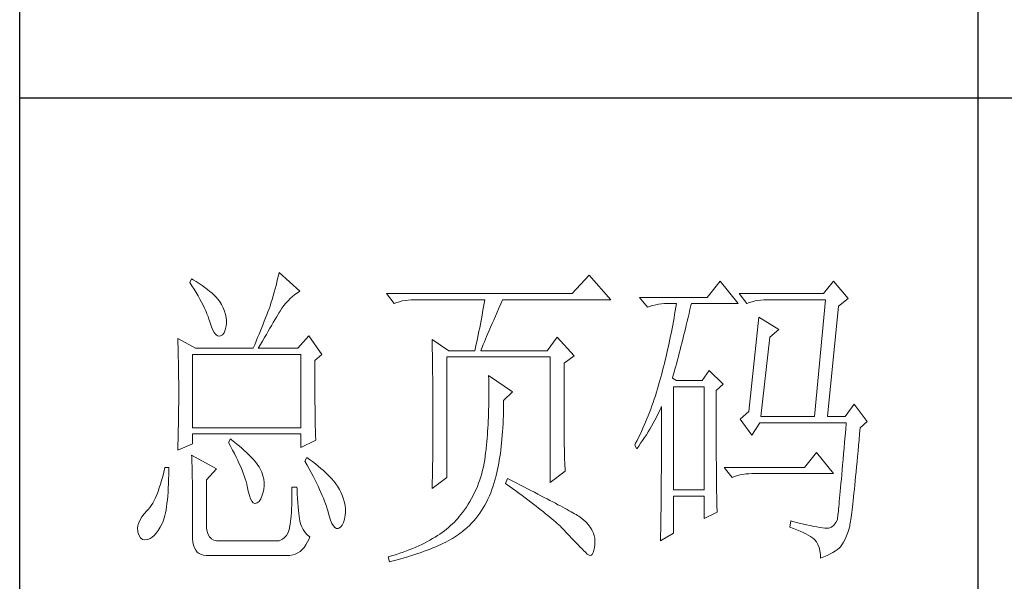
# Model space of a CAD drawing. Units: millimetres. Extents: x 0 to 37967, y -17160 to 24804.
# Drawn here: x 4478 to 4681, y -544 to -428 of the extents above; entities that cross this region are included whole.
import ezdxf

# ---------------------------------------------------------------- set-up
doc = ezdxf.new("R2010")
doc.units = ezdxf.units.MM
doc.layers.add('轮廓线', color=7, linetype='Continuous', lineweight=25)

# ---------------------------------------------------------------- blocks, each defined once
blk = doc.blocks.new('A3')
for p, q in [((3400.05, -1395), (3400.05, 1395)), ((3550.01, -809.67), (3550.01, -1210.68)), ((3400.05, -1010.18), (3750, -1010.18))]:
    blk.add_line(p, q)
at = {"layer": '轮廓线', "color": 7, "lineweight": 0}
for p, q in [((3426.95, -1038.52), (3426.65, -1039.11)), ((3427.2, -1038.67), (3426.95, -1038.52)), ((3440.42, -1038.53), (3440.3, -1039.04)), ((3440.54, -1038.04), (3440.42, -1038.53)), ((3440.64, -1037.55), (3440.54, -1038.04)), ((3443.9, -1040.47), (3440.64, -1037.55)), ((3489.15, -1037.94), (3486.5, -1040.86)), ((3492.56, -1041.83), (3489.15, -1037.94)), ((3426.65, -1039.11), (3427, -1039.65)), ((3427, -1039.65), (3427.34, -1040.18)), ((3427.69, -1038.97), (3427.2, -1038.67)), ((3428.16, -1039.28), (3427.69, -1038.97)), ((3428.6, -1039.58), (3428.16, -1039.28)), ((3429.02, -1039.89), (3428.6, -1039.58)), ((3429.42, -1040.19), (3429.02, -1039.89)), ((3440.03, -1040.1), (3439.89, -1040.64)), ((3440.18, -1039.56), (3440.03, -1040.1)), ((3440.3, -1039.04), (3440.18, -1039.56)), ((3509.67, -1038.91), (3507.65, -1041.44)), ((3512.47, -1042.41), (3509.67, -1038.91)), ((3527.39, -1038.91), (3525.84, -1040.86)), ((3529.72, -1041.63), (3527.39, -1038.91)), ((3427.34, -1040.18), (3427.66, -1040.7)), ((3427.66, -1040.7), (3427.96, -1041.21)), ((3427.96, -1041.21), (3428.24, -1041.71)), ((3429.8, -1040.5), (3429.42, -1040.19)), ((3430.15, -1040.8), (3429.8, -1040.5)), ((3430.47, -1041.11), (3430.15, -1040.8)), ((3430.77, -1041.41), (3430.47, -1041.11)), ((3431.05, -1041.72), (3430.77, -1041.41)), ((3439.72, -1041.21), (3439.56, -1041.78)), ((3439.89, -1040.64), (3439.72, -1041.21)), ((3442.04, -1041.98), (3442.39, -1041.63)), ((3442.39, -1041.63), (3442.75, -1041.31)), ((3442.75, -1041.31), (3443.13, -1041)), ((3443.13, -1041), (3443.53, -1040.71)), ((3443.53, -1040.71), (3443.9, -1040.47)), ((3486.5, -1040.86), (3457.43, -1040.86)), ((3457.43, -1040.86), (3458.67, -1042.41)), ((3507.65, -1041.44), (3497.07, -1041.44)), ((3497.07, -1041.44), (3498.32, -1042.99)), ((3525.84, -1040.86), (3512.62, -1040.86)), ((3512.62, -1040.86), (3513.87, -1042.41)), ((3528.17, -1042.8), (3529.72, -1041.63)), ((3428.24, -1041.71), (3428.5, -1042.19)), ((3428.5, -1042.19), (3428.74, -1042.67)), ((3428.74, -1042.67), (3428.96, -1043.13)), ((3428.96, -1043.13), (3429.17, -1043.57)), ((3431.31, -1042.02), (3431.05, -1041.72)), ((3431.62, -1042.55), (3431.31, -1042.02)), ((3431.9, -1043.08), (3431.62, -1042.55)), ((3432.11, -1043.6), (3431.9, -1043.08)), ((3439.24, -1042.8), (3439.07, -1043.25)), ((3439.37, -1042.36), (3439.24, -1042.8)), ((3439.56, -1041.78), (3439.37, -1042.36)), ((3440.79, -1043.58), (3441.08, -1043.15)), ((3441.08, -1043.15), (3441.38, -1042.74)), ((3441.38, -1042.74), (3441.7, -1042.35)), ((3441.7, -1042.35), (3442.04, -1041.98)), ((3458.67, -1042.41), (3459.08, -1042.26)), ((3459.08, -1042.26), (3459.5, -1042.12)), ((3459.5, -1042.12), (3459.93, -1042.01)), ((3459.93, -1042.01), (3460.38, -1041.93)), ((3460.38, -1041.93), (3460.84, -1041.88)), ((3460.84, -1041.88), (3461.31, -1041.84)), ((3461.31, -1041.84), (3461.78, -1041.83)), ((3461.78, -1041.83), (3472.82, -1041.83)), ((3472.64, -1042.91), (3472.55, -1043.45)), ((3472.73, -1042.37), (3472.64, -1042.91)), ((3472.82, -1041.83), (3472.73, -1042.37)), ((3474.76, -1043.77), (3475.05, -1043.13)), ((3475.05, -1043.13), (3475.34, -1042.46)), ((3475.34, -1042.46), (3475.62, -1041.83)), ((3475.62, -1041.83), (3492.56, -1041.83)), ((3498.32, -1042.99), (3498.73, -1042.84)), ((3498.73, -1042.84), (3499.15, -1042.71)), ((3499.15, -1042.71), (3499.58, -1042.6)), ((3499.58, -1042.6), (3500.03, -1042.52)), ((3500.03, -1042.52), (3500.49, -1042.46)), ((3500.49, -1042.46), (3500.96, -1042.42)), ((3500.96, -1042.42), (3501.43, -1042.41)), ((3501.43, -1042.41), (3502.83, -1042.41)), ((3502.74, -1042.98), (3502.65, -1043.54)), ((3502.83, -1042.41), (3502.74, -1042.98)), ((3504.94, -1043.36), (3505.09, -1042.73)), ((3505.09, -1042.73), (3505.16, -1042.41)), ((3505.16, -1042.41), (3512.47, -1042.41)), ((3513.87, -1042.41), (3514.27, -1042.26)), ((3514.27, -1042.26), (3514.69, -1042.12)), ((3514.69, -1042.12), (3515.13, -1042.01)), ((3515.13, -1042.01), (3515.58, -1041.93)), ((3515.58, -1041.93), (3516.03, -1041.88)), ((3516.03, -1041.88), (3516.51, -1041.84)), ((3516.51, -1041.84), (3516.98, -1041.83)), ((3516.98, -1041.83), (3526.15, -1041.83)), ((3526.15, -1041.83), (3524.44, -1060.1)), ((3526.46, -1060.1), (3528.17, -1042.8)), ((3429.17, -1043.57), (3429.35, -1044.01)), ((3429.35, -1044.01), (3429.52, -1044.43)), ((3429.52, -1044.43), (3429.66, -1044.85)), ((3432.27, -1044.11), (3432.11, -1043.6)), ((3432.37, -1044.59), (3432.27, -1044.11)), ((3432.41, -1045.07), (3432.37, -1044.59)), ((3438.52, -1044.67), (3438.33, -1045.16)), ((3438.71, -1044.19), (3438.52, -1044.67)), ((3438.89, -1043.72), (3438.71, -1044.19)), ((3439.07, -1043.25), (3438.89, -1043.72)), ((3439.98, -1044.96), (3440.22, -1044.56)), ((3440.22, -1044.56), (3440.44, -1044.18)), ((3440.44, -1044.18), (3440.65, -1043.82)), ((3440.65, -1043.82), (3440.79, -1043.58)), ((3472.35, -1044.54), (3472.25, -1045.09)), ((3472.55, -1043.45), (3472.35, -1044.54)), ((3474.23, -1044.99), (3474.49, -1044.39)), ((3474.49, -1044.39), (3474.76, -1043.77)), ((3502.46, -1044.66), (3502.35, -1045.23)), ((3502.55, -1044.1), (3502.46, -1044.66)), ((3502.65, -1043.54), (3502.55, -1044.1)), ((3504.51, -1045.18), (3504.66, -1044.58)), ((3504.66, -1044.58), (3504.8, -1043.97)), ((3504.8, -1043.97), (3504.94, -1043.36)), ((3515.73, -1044.55), (3514.18, -1059.33)), ((3518.84, -1046.49), (3515.73, -1044.55)), ((3429.66, -1044.85), (3429.75, -1045.13)), ((3429.75, -1045.13), (3429.99, -1045.88)), ((3429.99, -1045.88), (3430.23, -1046.48)), ((3432.22, -1046.54), (3432.35, -1045.92)), ((3432.35, -1045.92), (3432.4, -1045.52)), ((3432.4, -1045.52), (3432.41, -1045.07)), ((3437.93, -1046.17), (3437.72, -1046.69)), ((3438.13, -1045.66), (3437.93, -1046.17)), ((3438.33, -1045.16), (3438.13, -1045.66)), ((3438.94, -1046.75), (3439.22, -1046.27)), ((3439.22, -1046.27), (3439.49, -1045.81)), ((3439.49, -1045.81), (3439.74, -1045.38)), ((3439.74, -1045.38), (3439.98, -1044.96)), ((3472.04, -1046.2), (3471.92, -1046.75)), ((3472.25, -1045.09), (3472.04, -1046.2)), ((3473.53, -1046.61), (3473.75, -1046.1)), ((3473.75, -1046.1), (3473.99, -1045.56)), ((3473.99, -1045.56), (3474.23, -1044.99)), ((3502.25, -1045.78), (3502.15, -1046.34)), ((3502.35, -1045.23), (3502.25, -1045.78)), ((3504.23, -1046.35), (3504.37, -1045.77)), ((3504.37, -1045.77), (3504.51, -1045.18)), ((3430.23, -1046.48), (3430.48, -1046.95)), ((3430.48, -1046.95), (3430.74, -1047.28)), ((3430.74, -1047.28), (3431, -1047.46)), ((3431, -1047.46), (3431.27, -1047.51)), ((3431.27, -1047.51), (3431.46, -1047.46)), ((3431.46, -1047.46), (3431.78, -1047.31)), ((3431.78, -1047.31), (3432.03, -1046.99)), ((3432.03, -1046.99), (3432.22, -1046.54)), ((3437.29, -1047.75), (3437.06, -1048.3)), ((3437.5, -1047.21), (3437.29, -1047.75)), ((3437.72, -1046.69), (3437.5, -1047.21)), ((3438.03, -1048.29), (3438.35, -1047.75)), ((3438.35, -1047.75), (3438.65, -1047.24)), ((3438.65, -1047.24), (3438.94, -1046.75)), ((3445.3, -1047.46), (3443.59, -1049.41)), ((3447.32, -1050.38), (3445.3, -1047.46)), ((3471.81, -1047.31), (3471.69, -1047.87)), ((3471.92, -1046.75), (3471.81, -1047.31)), ((3472.94, -1048), (3473.12, -1047.57)), ((3473.12, -1047.57), (3473.32, -1047.1)), ((3473.32, -1047.1), (3473.53, -1046.61)), ((3484.17, -1047.66), (3482.62, -1049.8)), ((3486.81, -1050.58), (3484.17, -1047.66)), ((3501.92, -1047.45), (3501.81, -1048)), ((3502.04, -1046.89), (3501.92, -1047.45)), ((3502.15, -1046.34), (3502.04, -1046.89)), ((3503.81, -1048.05), (3503.95, -1047.49)), ((3503.95, -1047.49), (3504.09, -1046.93)), ((3504.09, -1046.93), (3504.23, -1046.35)), ((3516.04, -1060.1), (3517.44, -1047.66)), ((3517.44, -1047.66), (3518.84, -1046.49)), ((3424.78, -1047.86), (3424.8, -1048.4)), ((3427.58, -1049.41), (3424.78, -1047.86)), ((3424.8, -1048.4), (3424.84, -1049.5)), ((3436.83, -1048.85), (3436.59, -1049.41)), ((3437.06, -1048.3), (3436.83, -1048.85)), ((3437.37, -1049.41), (3437.71, -1048.84)), ((3437.71, -1048.84), (3438.03, -1048.29)), ((3464.58, -1048.05), (3464.6, -1048.61)), ((3467.22, -1049.8), (3464.58, -1048.05)), ((3464.6, -1048.61), (3464.61, -1049.17)), ((3464.61, -1049.17), (3464.62, -1049.73)), ((3471.45, -1048.99), (3471.32, -1049.56)), ((3471.57, -1048.43), (3471.45, -1048.99)), ((3471.69, -1047.87), (3471.57, -1048.43)), ((3472.32, -1049.49), (3472.46, -1049.16)), ((3472.46, -1049.16), (3472.6, -1048.8)), ((3472.6, -1048.8), (3472.77, -1048.42)), ((3472.77, -1048.42), (3472.94, -1048)), ((3501.57, -1049.09), (3501.45, -1049.64)), ((3501.69, -1048.54), (3501.57, -1049.09)), ((3501.81, -1048), (3501.69, -1048.54)), ((3503.4, -1049.67), (3503.54, -1049.14)), ((3503.54, -1049.14), (3503.68, -1048.6)), ((3503.68, -1048.6), (3503.81, -1048.05)), ((3424.84, -1049.5), (3424.87, -1050.61)), ((3424.87, -1050.61), (3424.89, -1051.74)), ((3427.11, -1061.85), (3427.11, -1050.38)), ((3427.11, -1050.38), (3444.06, -1050.38)), ((3427.58, -1049.41), (3436.59, -1049.41)), ((3437.37, -1049.41), (3443.59, -1049.41)), ((3444.06, -1050.38), (3444.06, -1061.85)), ((3446.23, -1051.35), (3447.32, -1050.38)), ((3464.62, -1049.73), (3464.63, -1050.3)), ((3464.63, -1050.3), (3464.66, -1051.42)), ((3466.91, -1069.63), (3466.91, -1050.77)), ((3466.91, -1050.77), (3483.08, -1050.77)), ((3467.22, -1049.8), (3471.26, -1049.8)), ((3471.32, -1049.56), (3471.26, -1049.8)), ((3472.2, -1049.8), (3472.32, -1049.49)), ((3472.2, -1049.8), (3482.62, -1049.8)), ((3483.08, -1050.77), (3483.08, -1070.41)), ((3485.26, -1051.74), (3486.81, -1050.58)), ((3501.2, -1050.72), (3501.07, -1051.27)), ((3501.33, -1050.18), (3501.2, -1050.72)), ((3501.45, -1049.64), (3501.33, -1050.18)), ((3503, -1051.21), (3503.13, -1050.71)), ((3503.13, -1050.71), (3503.27, -1050.19)), ((3503.27, -1050.19), (3503.4, -1049.67)), ((3424.89, -1051.74), (3424.9, -1052.31)), ((3424.9, -1052.31), (3424.91, -1052.88)), ((3446.23, -1052.11), (3446.23, -1051.35)), ((3446.24, -1052.94), (3446.23, -1052.11)), ((3464.66, -1051.42), (3464.66, -1051.99)), ((3464.66, -1051.99), (3464.67, -1052.55)), ((3485.26, -1062.03), (3485.26, -1051.74)), ((3500.8, -1052.34), (3500.66, -1052.88)), ((3500.94, -1051.8), (3500.8, -1052.34)), ((3501.07, -1051.27), (3500.94, -1051.8)), ((3502.6, -1052.68), (3502.73, -1052.2)), ((3502.73, -1052.2), (3502.87, -1051.71)), ((3502.87, -1051.71), (3503, -1051.21)), ((3424.91, -1052.88), (3424.91, -1053.46)), ((3424.91, -1053.46), (3424.92, -1054.04)), ((3446.24, -1053.75), (3446.24, -1052.94)), ((3446.24, -1054.52), (3446.24, -1053.75)), ((3464.67, -1052.55), (3464.7, -1054.83)), ((3473.44, -1053.69), (3473.46, -1054.31)), ((3477.17, -1056.22), (3473.44, -1053.69)), ((3500.38, -1053.94), (3500.34, -1054.08)), ((3500.52, -1053.41), (3500.38, -1053.94)), ((3500.66, -1052.88), (3500.52, -1053.41)), ((3502.21, -1054.08), (3502.33, -1053.62)), ((3502.33, -1053.62), (3502.47, -1053.16)), ((3502.47, -1053.16), (3502.6, -1052.68)), ((3507.96, -1052.91), (3506.87, -1054.47)), ((3510.13, -1055.05), (3507.96, -1052.91)), ((3424.92, -1054.04), (3424.93, -1054.62)), ((3424.93, -1054.62), (3424.93, -1055.2)), ((3424.93, -1055.2), (3424.93, -1055.79)), ((3446.24, -1055.27), (3446.24, -1054.52)), ((3446.24, -1056), (3446.24, -1055.27)), ((3464.7, -1054.83), (3464.71, -1055.4)), ((3464.71, -1055.4), (3464.73, -1057.69)), ((3473.46, -1054.31), (3473.46, -1054.92)), ((3473.46, -1054.92), (3473.47, -1055.53)), ((3473.47, -1055.53), (3473.47, -1056.13)), ((3500.03, -1055.2), (3499.87, -1055.75)), ((3500.19, -1054.64), (3500.03, -1055.2)), ((3500.34, -1054.08), (3500.19, -1054.64)), ((3502.83, -1054.47), (3502.21, -1054.08)), ((3502.36, -1071.58), (3502.36, -1055.44)), ((3502.36, -1055.44), (3507.18, -1055.44)), ((3506.87, -1054.47), (3502.83, -1054.47)), ((3507.18, -1055.44), (3507.18, -1071.58)), ((3509.05, -1056.02), (3510.13, -1055.05)), ((3424.93, -1055.79), (3424.93, -1056.98)), ((3424.93, -1056.98), (3424.93, -1057.55)), ((3446.25, -1056.69), (3446.24, -1056)), ((3446.25, -1057.36), (3446.25, -1056.69)), ((3473.47, -1056.13), (3473.47, -1056.73)), ((3473.47, -1056.73), (3473.47, -1057.33)), ((3475.77, -1057.58), (3477.17, -1056.22)), ((3499.53, -1056.84), (3499.35, -1057.37)), ((3499.7, -1056.3), (3499.53, -1056.84)), ((3499.87, -1055.75), (3499.7, -1056.3)), ((3509.05, -1058.32), (3509.05, -1056.02)), ((3424.93, -1058.12), (3424.92, -1058.68)), ((3424.93, -1057.55), (3424.93, -1058.12)), ((3446.26, -1058), (3446.25, -1057.36)), ((3446.27, -1058.61), (3446.26, -1058)), ((3446.27, -1059.19), (3446.27, -1058.61)), ((3464.73, -1057.69), (3464.73, -1058.84)), ((3473.45, -1058.5), (3473.43, -1059.08)), ((3473.46, -1057.91), (3473.45, -1058.5)), ((3473.47, -1057.33), (3473.46, -1057.91)), ((3475.77, -1058.01), (3475.77, -1057.58)), ((3475.77, -1058.69), (3475.77, -1058.01)), ((3498.99, -1058.43), (3498.8, -1058.95)), ((3499.17, -1057.91), (3498.99, -1058.43)), ((3499.35, -1057.37), (3499.17, -1057.91)), ((3500.39, -1058.79), (3500.49, -1058.55)), ((3500.49, -1058.55), (3500.49, -1061.5)), ((3509.05, -1059.21), (3509.05, -1058.32)), ((3530.66, -1058.16), (3529.26, -1060.1)), ((3532.68, -1060.88), (3530.66, -1058.16)), ((3424.91, -1059.82), (3424.9, -1060.39)), ((3424.92, -1059.25), (3424.91, -1059.82)), ((3424.92, -1058.68), (3424.92, -1059.25)), ((3446.28, -1059.75), (3446.27, -1059.19)), ((3446.29, -1060.28), (3446.28, -1059.75)), ((3464.73, -1058.84), (3464.73, -1061.6)), ((3473.42, -1059.65), (3473.4, -1060.22)), ((3473.43, -1059.08), (3473.42, -1059.65)), ((3475.71, -1060.64), (3475.74, -1060)), ((3475.74, -1060), (3475.75, -1059.35)), ((3475.75, -1059.35), (3475.77, -1058.69)), ((3498.41, -1059.97), (3498.21, -1060.48)), ((3498.61, -1059.46), (3498.41, -1059.97)), ((3498.8, -1058.95), (3498.61, -1059.46)), ((3499.7, -1060.21), (3499.94, -1059.74)), ((3499.94, -1059.74), (3500.17, -1059.26)), ((3500.17, -1059.26), (3500.39, -1058.79)), ((3509.05, -1060.91), (3509.05, -1059.21)), ((3514.18, -1059.33), (3512.78, -1060.49)), ((3516.04, -1060.1), (3524.44, -1060.1)), ((3526.46, -1060.1), (3529.26, -1060.1)), ((3424.88, -1061.53), (3424.87, -1062.1)), ((3424.89, -1060.96), (3424.88, -1061.53)), ((3424.9, -1060.39), (3424.89, -1060.96)), ((3446.3, -1060.78), (3446.29, -1060.28)), ((3446.31, -1061.26), (3446.3, -1060.78)), ((3446.31, -1061.7), (3446.31, -1061.26)), ((3464.73, -1061.6), (3464.73, -1062.23)), ((3473.34, -1061.33), (3473.31, -1061.89)), ((3473.37, -1060.78), (3473.34, -1061.33)), ((3473.4, -1060.22), (3473.37, -1060.78)), ((3475.65, -1061.89), (3475.69, -1061.27)), ((3475.69, -1061.27), (3475.71, -1060.64)), ((3497.8, -1061.47), (3497.58, -1061.95)), ((3498.01, -1060.97), (3497.8, -1061.47)), ((3498.21, -1060.48), (3498.01, -1060.97)), ((3498.68, -1062.06), (3498.95, -1061.61)), ((3498.95, -1061.61), (3499.2, -1061.15)), ((3499.2, -1061.15), (3499.46, -1060.68)), ((3499.46, -1060.68), (3499.7, -1060.21)), ((3500.49, -1061.5), (3500.49, -1062.21)), ((3509.05, -1061.72), (3509.05, -1060.91)), ((3512.78, -1060.49), (3514.64, -1063.02)), ((3514.64, -1063.02), (3515.89, -1061.07)), ((3515.89, -1061.07), (3529.41, -1061.07)), ((3529.41, -1061.07), (3529.32, -1062.13)), ((3531.59, -1061.85), (3532.68, -1060.88)), ((3424.86, -1062.67), (3424.83, -1063.8)), ((3424.87, -1062.1), (3424.86, -1062.67)), ((3444.06, -1061.85), (3427.11, -1061.85)), ((3427.11, -1064.38), (3427.11, -1062.82)), ((3427.11, -1062.82), (3444.06, -1062.82)), ((3444.06, -1062.82), (3444.06, -1064.97)), ((3446.33, -1062.12), (3446.31, -1061.7)), ((3446.34, -1062.51), (3446.33, -1062.12)), ((3446.35, -1062.87), (3446.34, -1062.51)), ((3446.36, -1063.21), (3446.35, -1062.87)), ((3446.38, -1063.52), (3446.36, -1063.21)), ((3464.73, -1062.86), (3464.72, -1063.48)), ((3464.73, -1062.23), (3464.73, -1062.86)), ((3473.24, -1062.98), (3473.19, -1063.51)), ((3473.27, -1062.44), (3473.24, -1062.98)), ((3473.31, -1061.89), (3473.27, -1062.44)), ((3475.52, -1063.67), (3475.57, -1063.09)), ((3475.57, -1063.09), (3475.62, -1062.49)), ((3475.62, -1062.49), (3475.65, -1061.89)), ((3485.26, -1062.71), (3485.26, -1062.03)), ((3485.27, -1063.37), (3485.26, -1062.71)), ((3497.14, -1062.91), (3496.91, -1063.38)), ((3497.36, -1062.43), (3497.14, -1062.91)), ((3497.58, -1061.95), (3497.36, -1062.43)), ((3497.84, -1063.41), (3498.12, -1062.97)), ((3498.12, -1062.97), (3498.41, -1062.52)), ((3498.41, -1062.52), (3498.68, -1062.06)), ((3500.49, -1062.21), (3500.49, -1063.61)), ((3509.05, -1062.51), (3509.05, -1061.72)), ((3509.06, -1063.28), (3509.05, -1062.51)), ((3529.23, -1063.14), (3529.15, -1064.12)), ((3529.32, -1062.13), (3529.23, -1063.14)), ((3531.42, -1063.74), (3531.5, -1062.79)), ((3531.5, -1062.79), (3531.59, -1061.85)), ((3424.78, -1065.35), (3427.11, -1064.38)), ((3424.81, -1064.37), (3424.79, -1064.94)), ((3424.83, -1063.8), (3424.81, -1064.37)), ((3433.02, -1063.6), (3432.71, -1064.19)), ((3432.71, -1064.19), (3433.04, -1064.77)), ((3433.18, -1063.73), (3433.02, -1063.6)), ((3433.04, -1064.77), (3433.35, -1065.35)), ((3433.71, -1064.16), (3433.18, -1063.73)), ((3434.22, -1064.57), (3433.71, -1064.16)), ((3434.69, -1064.97), (3434.22, -1064.57)), ((3444.06, -1064.97), (3446.39, -1063.8)), ((3446.39, -1063.8), (3446.38, -1063.52)), ((3464.72, -1064.68), (3464.71, -1065.27)), ((3464.72, -1063.48), (3464.72, -1064.09)), ((3464.72, -1064.09), (3464.72, -1064.68)), ((3473.1, -1064.57), (3473.05, -1065.09)), ((3473.15, -1064.04), (3473.1, -1064.57)), ((3473.19, -1063.51), (3473.15, -1064.04)), ((3475.4, -1064.8), (3475.47, -1064.24)), ((3475.47, -1064.24), (3475.52, -1063.67)), ((3485.27, -1064.01), (3485.27, -1063.37)), ((3485.28, -1064.62), (3485.27, -1064.01)), ((3485.29, -1065.21), (3485.28, -1064.62)), ((3496.44, -1064.3), (3496.3, -1064.57)), ((3496.3, -1064.57), (3496.61, -1065.16)), ((3496.68, -1063.84), (3496.44, -1064.3)), ((3496.61, -1065.16), (3496.93, -1064.73)), ((3496.91, -1063.38), (3496.68, -1063.84)), ((3496.93, -1064.73), (3497.23, -1064.29)), ((3497.23, -1064.29), (3497.54, -1063.86)), ((3497.54, -1063.86), (3497.84, -1063.41)), ((3500.49, -1063.61), (3500.49, -1064.29)), ((3500.49, -1064.29), (3500.49, -1064.96)), ((3509.06, -1064.03), (3509.06, -1063.28)), ((3509.06, -1064.75), (3509.06, -1064.03)), ((3509.06, -1065.45), (3509.06, -1064.75)), ((3529.15, -1064.12), (3529.06, -1065.06)), ((3531.25, -1065.53), (3531.33, -1064.65)), ((3531.33, -1064.65), (3531.42, -1063.74)), ((3424.79, -1064.94), (3424.78, -1065.35)), ((3426.95, -1066.13), (3426.97, -1066.41)), ((3430.84, -1068.27), (3426.95, -1066.13)), ((3433.35, -1065.35), (3433.65, -1065.91)), ((3433.65, -1065.91), (3433.92, -1066.45)), ((3435.13, -1065.37), (3434.69, -1064.97)), ((3435.54, -1065.74), (3435.13, -1065.37)), ((3435.92, -1066.1), (3435.54, -1065.74)), ((3436.27, -1066.45), (3435.92, -1066.1)), ((3464.7, -1065.85), (3464.69, -1066.42)), ((3464.71, -1065.27), (3464.7, -1065.85)), ((3472.91, -1066.31), (3472.82, -1066.87)), ((3472.97, -1065.74), (3472.91, -1066.31)), ((3472.99, -1065.61), (3472.97, -1065.74)), ((3473.05, -1065.09), (3472.99, -1065.61)), ((3475.19, -1066.42), (3475.27, -1065.89)), ((3475.27, -1065.89), (3475.34, -1065.35)), ((3475.34, -1065.35), (3475.4, -1064.8)), ((3485.3, -1065.78), (3485.29, -1065.21)), ((3485.32, -1066.32), (3485.3, -1065.78)), ((3485.33, -1066.83), (3485.32, -1066.32)), ((3500.49, -1064.96), (3500.48, -1065.62)), ((3500.48, -1065.62), (3500.48, -1066.27)), ((3500.48, -1066.27), (3500.48, -1066.91)), ((3509.07, -1066.13), (3509.06, -1065.45)), ((3509.07, -1066.78), (3509.07, -1066.13)), ((3524.75, -1065.74), (3522.88, -1068.08)), ((3527.39, -1069.05), (3524.75, -1065.74)), ((3528.99, -1065.96), (3528.91, -1066.83)), ((3529.06, -1065.06), (3528.99, -1065.96)), ((3531.17, -1066.38), (3531.25, -1065.53)), ((3426.97, -1066.41), (3426.98, -1066.71)), ((3426.98, -1066.71), (3427, -1067.05)), ((3427, -1067.05), (3427.01, -1067.41)), ((3427.01, -1067.41), (3427.02, -1067.8)), ((3427.02, -1067.8), (3427.03, -1068.23)), ((3433.92, -1066.45), (3434.18, -1066.98)), ((3434.18, -1066.98), (3434.42, -1067.5)), ((3434.42, -1067.5), (3434.64, -1068)), ((3436.59, -1066.79), (3436.27, -1066.45)), ((3436.87, -1067.11), (3436.59, -1066.79)), ((3437.12, -1067.42), (3436.87, -1067.11)), ((3437.34, -1067.72), (3437.12, -1067.42)), ((3437.53, -1068), (3437.34, -1067.72)), ((3444.99, -1066.52), (3444.68, -1067.1)), ((3444.68, -1067.1), (3445.02, -1067.71)), ((3445.4, -1066.81), (3444.99, -1066.52)), ((3445.02, -1067.71), (3445.35, -1068.3)), ((3445.87, -1067.17), (3445.4, -1066.81)), ((3446.33, -1067.53), (3445.87, -1067.17)), ((3446.77, -1067.88), (3446.33, -1067.53)), ((3464.69, -1066.99), (3464.67, -1067.54)), ((3464.67, -1067.54), (3464.67, -1068.08)), ((3464.69, -1066.42), (3464.69, -1066.99)), ((3472.73, -1067.42), (3472.62, -1067.96)), ((3472.82, -1066.87), (3472.73, -1067.42)), ((3474.92, -1067.92), (3475.02, -1067.43)), ((3475.02, -1067.43), (3475.11, -1066.93)), ((3475.11, -1066.93), (3475.19, -1066.42)), ((3485.35, -1067.33), (3485.33, -1066.83)), ((3485.37, -1067.79), (3485.35, -1067.33)), ((3485.39, -1068.24), (3485.37, -1067.79)), ((3500.48, -1067.54), (3500.47, -1068.16)), ((3500.48, -1066.91), (3500.48, -1067.54)), ((3509.08, -1067.42), (3509.07, -1066.78)), ((3509.08, -1068.03), (3509.08, -1067.42)), ((3528.84, -1067.66), (3528.77, -1068.44)), ((3528.91, -1066.83), (3528.84, -1067.66)), ((3531.02, -1068), (3531.09, -1067.2)), ((3531.09, -1067.2), (3531.17, -1066.38)), ((3422.6, -1068.79), (3422.43, -1069.47)), ((3422.76, -1068.08), (3422.6, -1068.79)), ((3423.38, -1068.08), (3422.76, -1068.08)), ((3423.36, -1069.92), (3423.37, -1069.18)), ((3423.37, -1069.18), (3423.38, -1068.4)), ((3423.38, -1068.4), (3423.38, -1068.08)), ((3427.03, -1068.23), (3427.04, -1068.68)), ((3427.04, -1068.68), (3427.05, -1069.17)), ((3427.05, -1069.17), (3427.06, -1069.68)), ((3429.29, -1070.02), (3430.84, -1068.27)), ((3434.64, -1068), (3434.84, -1068.48)), ((3434.84, -1068.48), (3435.03, -1068.96)), ((3435.03, -1068.96), (3435.2, -1069.41)), ((3437.68, -1068.27), (3437.53, -1068)), ((3437.92, -1068.82), (3437.68, -1068.27)), ((3437.68, -1068.27), (3437.68, -1068.27)), ((3438.1, -1069.37), (3437.92, -1068.82)), ((3438.23, -1069.9), (3438.1, -1069.37)), ((3445.35, -1068.3), (3445.66, -1068.87)), ((3445.66, -1068.87), (3445.96, -1069.43)), ((3447.18, -1068.22), (3446.77, -1067.88)), ((3447.57, -1068.56), (3447.18, -1068.22)), ((3447.93, -1068.89), (3447.57, -1068.56)), ((3448.28, -1069.22), (3447.93, -1068.89)), ((3448.6, -1069.55), (3448.28, -1069.22)), ((3464.64, -1069.14), (3464.63, -1069.66)), ((3464.66, -1068.62), (3464.64, -1069.14)), ((3464.67, -1068.08), (3464.66, -1068.62)), ((3472.36, -1069.02), (3472.21, -1069.54)), ((3472.49, -1068.49), (3472.36, -1069.02)), ((3472.62, -1067.96), (3472.49, -1068.49)), ((3474.49, -1069.78), (3474.61, -1069.33)), ((3474.61, -1069.33), (3474.72, -1068.88)), ((3474.72, -1068.88), (3474.83, -1068.41)), ((3474.83, -1068.41), (3474.92, -1067.92)), ((3483.08, -1070.41), (3485.41, -1068.66)), ((3485.41, -1068.66), (3485.39, -1068.24)), ((3500.47, -1068.77), (3500.46, -1069.37)), ((3500.46, -1069.37), (3500.46, -1069.96)), ((3500.47, -1068.16), (3500.47, -1068.77)), ((3509.08, -1068.61), (3509.08, -1068.03)), ((3509.09, -1069.17), (3509.08, -1068.61)), ((3509.09, -1069.72), (3509.09, -1069.17)), ((3522.88, -1068.08), (3510.29, -1068.08)), ((3510.29, -1068.08), (3511.53, -1069.63)), ((3511.94, -1069.48), (3512.36, -1069.34)), ((3512.36, -1069.34), (3512.79, -1069.24)), ((3512.79, -1069.24), (3513.24, -1069.16)), ((3513.24, -1069.16), (3513.7, -1069.1)), ((3513.7, -1069.1), (3514.17, -1069.06)), ((3514.17, -1069.06), (3514.64, -1069.05)), ((3514.64, -1069.05), (3527.39, -1069.05)), ((3528.7, -1069.2), (3528.64, -1069.91)), ((3528.77, -1068.44), (3528.7, -1069.2)), ((3530.87, -1069.49), (3530.94, -1068.76)), ((3530.94, -1068.76), (3531.02, -1068)), ((3422.08, -1070.72), (3421.89, -1071.29)), ((3422.26, -1070.11), (3422.08, -1070.72)), ((3422.43, -1069.47), (3422.26, -1070.11)), ((3423.3, -1071.32), (3423.33, -1070.63)), ((3423.33, -1070.63), (3423.36, -1069.92)), ((3427.06, -1069.68), (3427.07, -1070.22)), ((3427.07, -1070.22), (3427.07, -1070.79)), ((3427.07, -1070.79), (3427.08, -1071.39)), ((3429.29, -1077.21), (3429.29, -1070.02)), ((3435.2, -1069.41), (3435.35, -1069.86)), ((3435.35, -1069.86), (3435.48, -1070.28)), ((3435.48, -1070.28), (3435.59, -1070.7)), ((3435.59, -1070.7), (3435.66, -1070.99)), ((3438.29, -1070.43), (3438.23, -1069.9)), ((3438.3, -1070.95), (3438.29, -1070.43)), ((3445.96, -1069.43), (3446.24, -1069.97)), ((3446.24, -1069.97), (3446.51, -1070.5)), ((3446.51, -1070.5), (3446.76, -1071.01)), ((3448.9, -1069.87), (3448.6, -1069.55)), ((3449.17, -1070.18), (3448.9, -1069.87)), ((3449.42, -1070.49), (3449.17, -1070.18)), ((3449.65, -1070.8), (3449.42, -1070.49)), ((3449.8, -1071.03), (3449.65, -1070.8)), ((3464.58, -1071.38), (3466.91, -1069.63)), ((3464.6, -1070.66), (3464.59, -1071.15)), ((3464.62, -1070.16), (3464.6, -1070.66)), ((3464.63, -1069.66), (3464.62, -1070.16)), ((3471.86, -1070.55), (3471.67, -1071.04)), ((3472.04, -1070.04), (3471.86, -1070.55)), ((3472.21, -1069.54), (3472.04, -1070.04)), ((3474.14, -1070.98), (3474.31, -1070.44)), ((3474.31, -1070.44), (3474.37, -1070.21)), ((3474.37, -1070.21), (3474.49, -1069.78)), ((3476.39, -1069.83), (3476.09, -1070.6)), ((3476.09, -1070.6), (3476.63, -1071)), ((3476.47, -1069.86), (3476.39, -1069.83)), ((3477.11, -1070.19), (3476.47, -1069.86)), ((3477.73, -1070.5), (3477.11, -1070.19)), ((3478.34, -1070.82), (3477.73, -1070.5)), ((3478.94, -1071.12), (3478.34, -1070.82)), ((3500.46, -1070.54), (3500.45, -1071.11)), ((3500.46, -1069.96), (3500.46, -1070.54)), ((3509.1, -1070.23), (3509.09, -1069.72)), ((3509.11, -1070.73), (3509.1, -1070.23)), ((3509.11, -1071.2), (3509.11, -1070.73)), ((3511.53, -1069.63), (3511.94, -1069.48)), ((3528.58, -1070.59), (3528.52, -1071.22)), ((3528.64, -1069.91), (3528.58, -1070.59)), ((3530.67, -1071.5), (3530.73, -1070.86)), ((3530.73, -1070.86), (3530.8, -1070.19)), ((3530.8, -1070.19), (3530.87, -1069.49)), ((3421.5, -1072.34), (3421.29, -1072.81)), ((3421.7, -1071.84), (3421.5, -1072.34)), ((3421.89, -1071.29), (3421.7, -1071.84)), ((3423.22, -1072.58), (3423.27, -1071.96)), ((3423.27, -1071.96), (3423.3, -1071.32)), ((3427.08, -1071.39), (3427.09, -1072.02)), ((3427.09, -1072.02), (3427.09, -1072.68)), ((3435.66, -1070.99), (3435.82, -1071.79)), ((3435.82, -1071.79), (3435.99, -1072.46)), ((3435.99, -1072.46), (3436.18, -1072.98)), ((3437.77, -1072.99), (3438.01, -1072.43)), ((3438.01, -1072.43), (3438.15, -1071.96)), ((3438.15, -1071.96), (3438.25, -1071.46)), ((3438.25, -1071.46), (3438.3, -1070.95)), ((3442.66, -1071.94), (3442.65, -1072.64)), ((3443.44, -1071.19), (3442.66, -1071.19)), ((3442.66, -1071.19), (3442.66, -1071.94)), ((3443.45, -1071.45), (3443.44, -1071.19)), ((3443.48, -1072.23), (3443.45, -1071.45)), ((3443.52, -1072.96), (3443.48, -1072.23)), ((3446.76, -1071.01), (3446.98, -1071.51)), ((3446.98, -1071.51), (3447.2, -1071.99)), ((3447.2, -1071.99), (3447.4, -1072.46)), ((3447.4, -1072.46), (3447.59, -1072.91)), ((3450.09, -1071.53), (3449.8, -1071.03)), ((3450.35, -1072.04), (3450.09, -1071.53)), ((3450.56, -1072.55), (3450.35, -1072.04)), ((3464.59, -1071.15), (3464.58, -1071.38)), ((3471.02, -1072.47), (3470.78, -1072.94)), ((3471.25, -1072), (3471.02, -1072.47)), ((3471.47, -1071.53), (3471.25, -1072)), ((3471.67, -1071.04), (3471.47, -1071.53)), ((3473.55, -1072.54), (3473.76, -1072.03)), ((3473.76, -1072.03), (3473.95, -1071.52)), ((3473.95, -1071.52), (3474.14, -1070.98)), ((3476.63, -1071), (3477.16, -1071.38)), ((3477.16, -1071.38), (3477.67, -1071.75)), ((3477.67, -1071.75), (3478.17, -1072.12)), ((3478.17, -1072.12), (3478.66, -1072.48)), ((3478.66, -1072.48), (3479.13, -1072.83)), ((3479.51, -1071.41), (3478.94, -1071.12)), ((3480.06, -1071.69), (3479.51, -1071.41)), ((3480.61, -1071.97), (3480.06, -1071.69)), ((3481.13, -1072.24), (3480.61, -1071.97)), ((3481.63, -1072.5), (3481.13, -1072.24)), ((3500.45, -1072.22), (3500.44, -1072.75)), ((3500.45, -1071.11), (3500.45, -1071.67)), ((3500.45, -1071.67), (3500.45, -1072.22)), ((3507.18, -1071.58), (3502.36, -1071.58)), ((3509.12, -1071.65), (3509.11, -1071.2)), ((3509.12, -1072.07), (3509.12, -1071.65)), ((3509.13, -1072.48), (3509.12, -1072.07)), ((3509.14, -1072.86), (3509.13, -1072.48)), ((3528.41, -1072.38), (3528.36, -1072.91)), ((3528.46, -1071.82), (3528.41, -1072.38)), ((3528.52, -1071.22), (3528.46, -1071.82)), ((3530.54, -1072.68), (3530.6, -1072.11)), ((3530.6, -1072.11), (3530.67, -1071.5)), ((3420.63, -1074.02), (3420.41, -1074.35)), ((3420.86, -1073.65), (3420.63, -1074.02)), ((3421.08, -1073.25), (3420.86, -1073.65)), ((3421.29, -1072.81), (3421.08, -1073.25)), ((3423.03, -1074.22), (3423.1, -1073.71)), ((3423.1, -1073.71), (3423.16, -1073.16)), ((3423.16, -1073.16), (3423.22, -1072.58)), ((3427.09, -1072.68), (3427.1, -1073.37)), ((3427.1, -1073.37), (3427.1, -1074.09)), ((3436.18, -1072.98), (3436.39, -1073.36)), ((3436.39, -1073.36), (3436.61, -1073.61)), ((3436.61, -1073.61), (3436.85, -1073.71)), ((3436.85, -1073.71), (3436.91, -1073.71)), ((3436.91, -1073.71), (3437.23, -1073.63)), ((3437.23, -1073.63), (3437.52, -1073.39)), ((3437.52, -1073.39), (3437.77, -1072.99)), ((3442.62, -1073.95), (3442.59, -1074.55)), ((3442.63, -1073.32), (3442.62, -1073.95)), ((3442.65, -1072.64), (3442.63, -1073.32)), ((3443.56, -1073.63), (3443.52, -1072.96)), ((3443.61, -1074.25), (3443.56, -1073.63)), ((3447.59, -1072.91), (3447.76, -1073.34)), ((3447.76, -1073.34), (3447.91, -1073.76)), ((3447.91, -1073.76), (3448.04, -1074.16)), ((3450.74, -1073.05), (3450.56, -1072.55)), ((3450.88, -1073.56), (3450.74, -1073.05)), ((3450.97, -1074.06), (3450.88, -1073.56)), ((3470.24, -1073.84), (3469.96, -1074.28)), ((3470.52, -1073.39), (3470.24, -1073.84)), ((3470.78, -1072.94), (3470.52, -1073.39)), ((3472.59, -1074.41), (3472.85, -1073.97)), ((3472.85, -1073.97), (3473.09, -1073.5)), ((3473.09, -1073.5), (3473.33, -1073.03)), ((3473.33, -1073.03), (3473.55, -1072.54)), ((3479.13, -1072.83), (3479.58, -1073.17)), ((3479.58, -1073.17), (3480.02, -1073.5)), ((3480.02, -1073.5), (3480.45, -1073.83)), ((3480.45, -1073.83), (3480.86, -1074.14)), ((3482.12, -1072.76), (3481.63, -1072.5)), ((3482.59, -1073), (3482.12, -1072.76)), ((3483.04, -1073.24), (3482.59, -1073)), ((3483.47, -1073.47), (3483.04, -1073.24)), ((3483.89, -1073.69), (3483.47, -1073.47)), ((3484.29, -1073.91), (3483.89, -1073.69)), ((3484.68, -1074.11), (3484.29, -1073.91)), ((3500.43, -1073.8), (3500.42, -1074.3)), ((3500.44, -1072.75), (3500.43, -1073.28)), ((3500.43, -1073.28), (3500.43, -1073.8)), ((3502.36, -1078.38), (3502.36, -1072.55)), ((3502.36, -1072.55), (3507.18, -1072.55)), ((3507.18, -1072.55), (3507.18, -1076.05)), ((3509.14, -1073.22), (3509.14, -1072.86)), ((3509.15, -1073.55), (3509.14, -1073.22)), ((3509.16, -1073.86), (3509.15, -1073.55)), ((3509.17, -1074.15), (3509.16, -1073.86)), ((3528.27, -1073.84), (3528.23, -1074.26)), ((3528.32, -1073.39), (3528.27, -1073.84)), ((3528.36, -1072.91), (3528.32, -1073.39)), ((3530.37, -1074.24), (3530.42, -1073.75)), ((3530.42, -1073.75), (3530.48, -1073.23)), ((3530.48, -1073.23), (3530.54, -1072.68)), ((3419.53, -1075.36), (3419.17, -1075.82)), ((3419.96, -1074.88), (3419.53, -1075.36)), ((3420.17, -1074.65), (3419.96, -1074.88)), ((3420.41, -1074.35), (3420.17, -1074.65)), ((3422.77, -1075.58), (3422.87, -1075.16)), ((3422.87, -1075.16), (3422.95, -1074.71)), ((3422.95, -1074.71), (3423.03, -1074.22)), ((3427.1, -1074.09), (3427.1, -1074.83)), ((3427.1, -1074.83), (3427.11, -1075.61)), ((3442.56, -1075.11), (3442.52, -1075.63)), ((3442.59, -1074.55), (3442.56, -1075.11)), ((3443.66, -1074.8), (3443.61, -1074.25)), ((3443.72, -1075.3), (3443.66, -1074.8)), ((3443.77, -1075.73), (3443.72, -1075.3)), ((3448.04, -1074.16), (3448.16, -1074.55)), ((3448.16, -1074.55), (3448.25, -1074.88)), ((3448.25, -1074.88), (3448.47, -1075.67)), ((3450.9, -1076.17), (3451.01, -1075.54)), ((3451.03, -1074.57), (3450.97, -1074.06)), ((3451.01, -1075.54), (3451.05, -1075.08)), ((3451.05, -1075.08), (3451.03, -1074.57)), ((3469.09, -1075.46), (3468.85, -1075.76)), ((3469.35, -1075.13), (3469.09, -1075.46)), ((3469.66, -1074.71), (3469.35, -1075.13)), ((3469.96, -1074.28), (3469.66, -1074.71)), ((3471.74, -1075.67), (3472.04, -1075.26)), ((3472.04, -1075.26), (3472.32, -1074.84)), ((3472.32, -1074.84), (3472.59, -1074.41)), ((3480.86, -1074.14), (3481.26, -1074.45)), ((3481.26, -1074.45), (3481.64, -1074.75)), ((3481.64, -1074.75), (3482.01, -1075.04)), ((3482.01, -1075.04), (3482.36, -1075.32)), ((3482.36, -1075.32), (3482.7, -1075.6)), ((3485.04, -1074.31), (3484.68, -1074.11)), ((3485.39, -1074.5), (3485.04, -1074.31)), ((3485.72, -1074.68), (3485.39, -1074.5)), ((3486.04, -1074.86), (3485.72, -1074.68)), ((3486.33, -1075.02), (3486.04, -1074.86)), ((3486.61, -1075.18), (3486.33, -1075.02)), ((3486.87, -1075.33), (3486.61, -1075.18)), ((3487.12, -1075.47), (3486.87, -1075.33)), ((3487.34, -1075.61), (3487.12, -1075.47)), ((3500.41, -1075.29), (3500.4, -1075.76)), ((3500.42, -1074.8), (3500.41, -1075.29)), ((3500.42, -1074.3), (3500.42, -1074.8)), ((3507.18, -1076.05), (3509.2, -1075.08)), ((3509.17, -1074.42), (3509.17, -1074.15)), ((3509.18, -1074.66), (3509.17, -1074.42)), ((3509.19, -1074.88), (3509.18, -1074.66)), ((3509.2, -1075.08), (3509.19, -1074.88)), ((3528.1, -1075.52), (3528.08, -1075.74)), ((3528.13, -1075.26), (3528.1, -1075.52)), ((3528.17, -1074.96), (3528.13, -1075.26)), ((3528.2, -1074.63), (3528.17, -1074.96)), ((3528.23, -1074.26), (3528.2, -1074.63)), ((3530.16, -1075.88), (3530.21, -1075.52)), ((3530.21, -1075.52), (3530.26, -1075.12)), ((3530.26, -1075.12), (3530.31, -1074.7)), ((3530.31, -1074.7), (3530.37, -1074.24)), ((3418.69, -1076.74), (3418.56, -1077.18)), ((3418.9, -1076.28), (3418.69, -1076.74)), ((3419.17, -1075.82), (3418.9, -1076.28)), ((3422.03, -1077.44), (3422.33, -1076.87)), ((3422.33, -1076.87), (3422.45, -1076.63)), ((3422.45, -1076.63), (3422.56, -1076.31)), ((3422.56, -1076.31), (3422.67, -1075.96)), ((3422.67, -1075.96), (3422.77, -1075.58)), ((3427.11, -1075.61), (3427.11, -1077.99)), ((3442.38, -1076.97), (3442.35, -1077.21)), ((3442.43, -1076.56), (3442.38, -1076.97)), ((3442.48, -1076.11), (3442.43, -1076.56)), ((3442.52, -1075.63), (3442.48, -1076.11)), ((3443.84, -1076.11), (3443.77, -1075.73)), ((3443.9, -1076.44), (3443.84, -1076.11)), ((3444.02, -1076.9), (3443.9, -1076.44)), ((3444.2, -1077.38), (3444.02, -1076.9)), ((3448.47, -1075.67), (3448.69, -1076.33)), ((3448.69, -1076.33), (3448.92, -1076.85)), ((3448.92, -1076.85), (3449.16, -1077.24)), ((3450.53, -1077.11), (3450.74, -1076.69)), ((3450.74, -1076.69), (3450.9, -1076.17)), ((3467.78, -1076.92), (3467.49, -1077.19)), ((3468.07, -1076.64), (3467.78, -1076.92)), ((3468.34, -1076.35), (3468.07, -1076.64)), ((3468.6, -1076.06), (3468.34, -1076.35)), ((3468.85, -1075.76), (3468.6, -1076.06)), ((3470.44, -1077.15), (3470.78, -1076.8)), ((3470.78, -1076.8), (3471.11, -1076.43)), ((3471.11, -1076.43), (3471.43, -1076.06)), ((3471.43, -1076.06), (3471.74, -1075.67)), ((3482.7, -1075.6), (3483.02, -1075.87)), ((3483.02, -1075.87), (3483.33, -1076.12)), ((3483.33, -1076.12), (3483.63, -1076.37)), ((3483.63, -1076.37), (3483.91, -1076.61)), ((3483.91, -1076.61), (3484.17, -1076.84)), ((3484.17, -1076.84), (3484.42, -1077.07)), ((3484.42, -1077.07), (3484.66, -1077.28)), ((3487.55, -1075.73), (3487.34, -1075.61)), ((3487.75, -1075.85), (3487.55, -1075.73)), ((3487.84, -1075.92), (3487.75, -1075.85)), ((3488.29, -1076.27), (3487.84, -1075.92)), ((3488.69, -1076.64), (3488.29, -1076.27)), ((3489.04, -1077.03), (3488.69, -1076.64)), ((3489.34, -1077.42), (3489.04, -1077.03)), ((3500.39, -1076.68), (3500.38, -1077.13)), ((3500.4, -1076.23), (3500.39, -1076.68)), ((3500.4, -1075.76), (3500.4, -1076.23)), ((3520.71, -1076.44), (3520.55, -1077.41)), ((3521.07, -1076.54), (3520.71, -1076.44)), ((3521.82, -1076.73), (3521.07, -1076.54)), ((3522.52, -1076.9), (3521.82, -1076.73)), ((3523.17, -1077.06), (3522.52, -1076.9)), ((3523.77, -1077.19), (3523.17, -1077.06)), ((3527.46, -1077.1), (3527.08, -1077.41)), ((3527.77, -1076.72), (3527.46, -1077.1)), ((3528.01, -1076.24), (3527.77, -1076.72)), ((3528.03, -1076.18), (3528.01, -1076.24)), ((3528.04, -1076.07), (3528.03, -1076.18)), ((3528.06, -1075.93), (3528.04, -1076.07)), ((3528.08, -1075.74), (3528.06, -1075.93)), ((3529.95, -1077.27), (3529.99, -1077.05)), ((3529.99, -1077.05), (3530.03, -1076.8)), ((3530.03, -1076.8), (3530.07, -1076.53)), ((3530.07, -1076.53), (3530.11, -1076.22)), ((3530.11, -1076.22), (3530.16, -1075.88)), ((3418.56, -1077.18), (3418.51, -1077.62)), ((3418.51, -1077.62), (3418.53, -1078.06)), ((3418.53, -1078.06), (3418.56, -1078.19)), ((3418.56, -1078.19), (3418.72, -1078.72)), ((3421.1, -1078.72), (3421.42, -1078.36)), ((3421.42, -1078.36), (3421.73, -1077.93)), ((3421.73, -1077.93), (3422.03, -1077.44)), ((3427.11, -1077.99), (3427.08, -1078.65)), ((3429.3, -1077.57), (3429.29, -1077.21)), ((3429.37, -1078.13), (3429.3, -1077.57)), ((3429.52, -1078.59), (3429.37, -1078.13)), ((3429.75, -1078.96), (3429.52, -1078.59)), ((3442.04, -1078.29), (3441.8, -1078.72)), ((3442.22, -1077.79), (3442.04, -1078.29)), ((3442.35, -1077.21), (3442.22, -1077.79)), ((3444.43, -1077.82), (3444.2, -1077.38)), ((3444.72, -1078.24), (3444.43, -1077.82)), ((3445.06, -1078.62), (3444.72, -1078.24)), ((3445.46, -1078.96), (3445.06, -1078.62)), ((3449.16, -1077.24), (3449.39, -1077.5)), ((3449.39, -1077.5), (3449.64, -1077.63)), ((3449.64, -1077.63), (3449.89, -1077.63)), ((3449.89, -1077.63), (3449.97, -1077.6)), ((3449.97, -1077.6), (3450.27, -1077.41)), ((3450.27, -1077.41), (3450.53, -1077.11)), ((3465.81, -1078.5), (3465.45, -1078.75)), ((3466.17, -1078.25), (3465.81, -1078.5)), ((3466.52, -1077.99), (3466.17, -1078.25)), ((3466.85, -1077.73), (3466.52, -1077.99)), ((3467.17, -1077.47), (3466.85, -1077.73)), ((3467.49, -1077.19), (3467.17, -1077.47)), ((3468.42, -1078.78), (3468.72, -1078.58)), ((3468.72, -1078.58), (3469, -1078.38)), ((3469, -1078.38), (3469.27, -1078.17)), ((3469.27, -1078.17), (3469.52, -1077.97)), ((3469.52, -1077.97), (3469.71, -1077.8)), ((3469.71, -1077.8), (3470.08, -1077.48)), ((3470.08, -1077.48), (3470.44, -1077.15)), ((3484.66, -1077.28), (3484.79, -1077.41)), ((3484.79, -1077.41), (3485.22, -1077.87)), ((3485.22, -1077.87), (3485.63, -1078.32)), ((3485.63, -1078.32), (3486.03, -1078.74)), ((3489.59, -1077.84), (3489.34, -1077.42)), ((3489.79, -1078.26), (3489.59, -1077.84)), ((3489.94, -1078.71), (3489.79, -1078.26)), ((3500.34, -1079.55), (3502.36, -1078.38)), ((3500.36, -1078.4), (3500.35, -1078.81)), ((3500.37, -1077.99), (3500.36, -1078.4)), ((3500.38, -1077.56), (3500.37, -1077.99)), ((3500.38, -1077.13), (3500.38, -1077.56)), ((3520.55, -1077.41), (3521.13, -1077.62)), ((3521.13, -1077.62), (3521.68, -1077.83)), ((3521.68, -1077.83), (3522.18, -1078.04)), ((3522.18, -1078.04), (3522.64, -1078.25)), ((3522.64, -1078.25), (3523.07, -1078.46)), ((3523.07, -1078.46), (3523.45, -1078.67)), ((3524.32, -1077.31), (3523.77, -1077.19)), ((3524.82, -1077.4), (3524.32, -1077.31)), ((3525.28, -1077.47), (3524.82, -1077.4)), ((3525.68, -1077.53), (3525.28, -1077.47)), ((3526.04, -1077.56), (3525.68, -1077.53)), ((3526.34, -1077.57), (3526.04, -1077.56)), ((3526.6, -1077.56), (3526.34, -1077.57)), ((3526.81, -1077.53), (3526.6, -1077.56)), ((3526.97, -1077.48), (3526.81, -1077.53)), ((3527.08, -1077.41), (3526.97, -1077.48)), ((3529.44, -1078.81), (3529.66, -1078.25)), ((3529.66, -1078.25), (3529.87, -1077.64)), ((3529.87, -1077.64), (3529.88, -1077.6)), ((3529.88, -1077.6), (3529.92, -1077.45)), ((3529.92, -1077.45), (3529.95, -1077.27)), ((3418.72, -1078.72), (3418.95, -1079.11)), ((3418.95, -1079.11), (3419.25, -1079.34)), ((3419.25, -1079.34), (3419.63, -1079.43)), ((3419.63, -1079.43), (3420.07, -1079.37)), ((3420.07, -1079.37), (3420.12, -1079.35)), ((3420.12, -1079.35), (3420.45, -1079.21)), ((3420.45, -1079.21), (3420.78, -1079)), ((3420.78, -1079), (3421.1, -1078.72)), ((3427.08, -1078.65), (3427.09, -1079.25)), ((3427.09, -1079.25), (3427.15, -1079.79)), ((3427.15, -1079.79), (3427.26, -1080.27)), ((3430.04, -1079.25), (3429.75, -1078.96)), ((3430.41, -1079.44), (3430.04, -1079.25)), ((3430.84, -1079.55), (3430.41, -1079.44)), ((3440.64, -1079.55), (3430.84, -1079.55)), ((3440.76, -1079.51), (3440.64, -1079.55)), ((3441.16, -1079.32), (3440.76, -1079.51)), ((3441.51, -1079.06), (3441.16, -1079.32)), ((3441.8, -1078.72), (3441.51, -1079.06)), ((3444.85, -1080.2), (3445.11, -1079.75)), ((3445.11, -1079.75), (3445.34, -1079.26)), ((3445.34, -1079.26), (3445.46, -1078.96)), ((3462.97, -1080.13), (3462.52, -1080.34)), ((3463.41, -1079.91), (3462.97, -1080.13)), ((3463.85, -1079.69), (3463.41, -1079.91)), ((3464.26, -1079.46), (3463.85, -1079.69)), ((3464.67, -1079.23), (3464.26, -1079.46)), ((3465.07, -1078.99), (3464.67, -1079.23)), ((3465.45, -1078.75), (3465.07, -1078.99)), ((3465.58, -1080.32), (3465.98, -1080.13)), ((3465.98, -1080.13), (3466.38, -1079.95)), ((3466.38, -1079.95), (3466.75, -1079.76)), ((3466.75, -1079.76), (3467.11, -1079.57)), ((3467.11, -1079.57), (3467.46, -1079.37)), ((3467.46, -1079.37), (3467.79, -1079.18)), ((3467.79, -1079.18), (3468.12, -1078.98)), ((3468.12, -1078.98), (3468.42, -1078.78)), ((3486.03, -1078.74), (3486.41, -1079.14)), ((3486.41, -1079.14), (3486.77, -1079.52)), ((3486.77, -1079.52), (3487.12, -1079.88)), ((3487.12, -1079.88), (3487.45, -1080.22)), ((3490.04, -1079.17), (3489.94, -1078.71)), ((3490.08, -1079.64), (3490.04, -1079.17)), ((3490.06, -1080.23), (3490.08, -1080.13)), ((3490.08, -1080.13), (3490.08, -1079.64)), ((3500.35, -1079.2), (3500.34, -1079.55)), ((3500.35, -1078.81), (3500.35, -1079.2)), ((3523.45, -1078.67), (3523.8, -1078.88)), ((3523.8, -1078.88), (3524.1, -1079.08)), ((3524.1, -1079.08), (3524.37, -1079.29)), ((3524.37, -1079.29), (3524.44, -1079.35)), ((3524.44, -1079.35), (3524.73, -1079.71)), ((3524.73, -1079.71), (3524.96, -1080.12)), ((3524.96, -1080.12), (3525.15, -1080.59)), ((3528.48, -1080.52), (3528.73, -1080.17)), ((3528.73, -1080.17), (3528.98, -1079.77)), ((3528.98, -1079.77), (3529.21, -1079.32)), ((3529.21, -1079.32), (3529.44, -1078.81)), ((3427.26, -1080.27), (3427.4, -1080.68)), ((3427.4, -1080.68), (3427.59, -1081.03)), ((3427.59, -1081.03), (3427.83, -1081.33)), ((3427.83, -1081.33), (3428.11, -1081.56)), ((3428.11, -1081.56), (3428.44, -1081.73)), ((3442.77, -1081.78), (3443.18, -1081.64)), ((3443.18, -1081.64), (3443.57, -1081.46)), ((3443.57, -1081.46), (3443.92, -1081.23)), ((3443.92, -1081.23), (3444.26, -1080.94)), ((3444.26, -1080.94), (3444.57, -1080.59)), ((3444.57, -1080.59), (3444.85, -1080.2)), ((3459, -1081.69), (3458.45, -1081.87)), ((3459.54, -1081.51), (3459, -1081.69)), ((3460.06, -1081.33), (3459.54, -1081.51)), ((3460.58, -1081.14), (3460.06, -1081.33)), ((3461.08, -1080.95), (3460.58, -1081.14)), ((3461.57, -1080.75), (3461.08, -1080.95)), ((3461.34, -1081.89), (3461.87, -1081.73)), ((3462.05, -1080.54), (3461.57, -1080.75)), ((3461.87, -1081.73), (3462.38, -1081.56)), ((3462.52, -1080.34), (3462.05, -1080.54)), ((3462.38, -1081.56), (3462.88, -1081.39)), ((3462.88, -1081.39), (3463.36, -1081.21)), ((3463.36, -1081.21), (3463.83, -1081.04)), ((3463.83, -1081.04), (3464.29, -1080.86)), ((3464.29, -1080.86), (3464.73, -1080.68)), ((3464.73, -1080.68), (3465.16, -1080.5)), ((3465.16, -1080.5), (3465.58, -1080.32)), ((3487.45, -1080.22), (3487.76, -1080.54)), ((3487.76, -1080.54), (3488.06, -1080.84)), ((3488.06, -1080.84), (3488.34, -1081.12)), ((3488.34, -1081.12), (3488.52, -1081.3)), ((3488.52, -1081.3), (3488.85, -1081.65)), ((3488.85, -1081.65), (3489.15, -1081.84)), ((3489.41, -1081.85), (3489.62, -1081.7)), ((3489.62, -1081.7), (3489.81, -1081.38)), ((3489.81, -1081.38), (3489.96, -1080.88)), ((3489.96, -1080.88), (3490.06, -1080.23)), ((3525.15, -1080.59), (3525.27, -1081.12)), ((3525.27, -1081.12), (3525.35, -1081.7)), ((3525.35, -1081.7), (3525.37, -1082.27)), ((3526.43, -1081.85), (3526.9, -1081.62)), ((3526.9, -1081.62), (3527.32, -1081.39)), ((3527.32, -1081.39), (3527.7, -1081.16)), ((3527.7, -1081.16), (3528.03, -1080.92)), ((3528.03, -1080.92), (3528.33, -1080.67)), ((3528.33, -1080.67), (3528.48, -1080.52)), ((3428.44, -1081.73), (3428.81, -1081.84)), ((3428.81, -1081.84), (3429.22, -1081.89)), ((3429.22, -1081.89), (3429.6, -1081.88)), ((3429.6, -1081.88), (3441.88, -1081.88)), ((3441.88, -1081.88), (3442.34, -1081.85)), ((3442.34, -1081.85), (3442.77, -1081.78)), ((3457.88, -1082.03), (3457.74, -1082.08)), ((3457.74, -1082.08), (3457.9, -1082.85)), ((3458.45, -1081.87), (3457.88, -1082.03)), ((3457.9, -1082.85), (3458.5, -1082.7)), ((3458.5, -1082.7), (3459.1, -1082.54)), ((3459.1, -1082.54), (3459.68, -1082.38)), ((3459.68, -1082.38), (3460.24, -1082.22)), ((3460.24, -1082.22), (3460.8, -1082.06)), ((3460.8, -1082.06), (3461.34, -1081.89)), ((3489.15, -1081.84), (3489.41, -1081.85)), ((3525.37, -1082.27), (3525.92, -1082.06)), ((3525.92, -1082.06), (3526.43, -1081.85))]:
    blk.add_line(p, q, dxfattribs=at)

msp = doc.modelspace()

# ---------------------------------------------------------------- block references
at = {"layer": '轮廓线', "color": 0, "linetype": 'ByBlock', "lineweight": -3, "xscale": 1.316953313277736, "yscale": 1.316953313277736, "zscale": 1.316953313277736}
msp.add_blockref('A3', (0, 886.4), dxfattribs=at)

doc.saveas('drawing.dxf')
